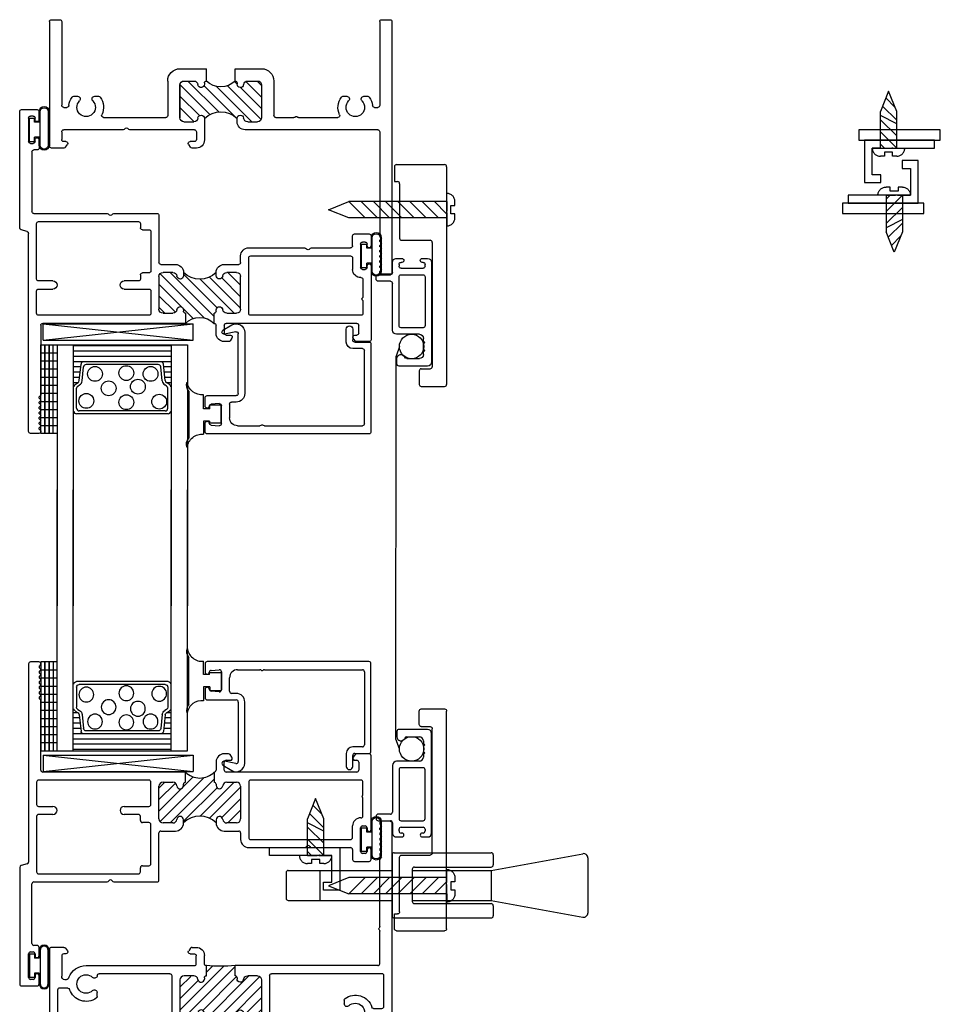
# Model space of a CAD drawing. Extents: x -29.6 to 34.3, y -4.2 to 20.4.
# Drawn here: x 10.6 to 17.6, y 9.7 to 17.2 of the extents above; entities that cross this region are included whole.
import ezdxf

# ---------------------------------------------------------------- set-up
doc = ezdxf.new("R2010")
doc.units = 0
doc.header["$MEASUREMENT"] = 0
doc.linetypes.add('800LATCH$0$DASHED', pattern=[0.75, 0.5, -0.25])
doc.linetypes.add('SCREEN_CATCH$0$DASHED', pattern=[0.75, 0.5, -0.25])
doc.layers.get('0').update_dxf_attribs({"linetype": 'CONTINUOUS'})
for name, color, linetype in [('SEALANT$0$SEALANT', 6, 'CONTINUOUS'), ('THERMAL_BREAK', 5, 'CONTINUOUS'), ('THM-2070', 3, 'CONTINUOUS'), ('THM-2072', 3, 'CONTINUOUS'), ('THM2054$0$OBJECT', 3, 'CONTINUOUS'), ('THM2070D$0$THERMAL_BREAK', 5, 'CONTINUOUS'), ('THM2071$0$OBJECT', 3, 'CONTINUOUS'), ('THM2071$0$THERMAL_BREAK', 5, 'CONTINUOUS'), ('THM2113$0$OBJECT', 3, 'CONTINUOUS')]:
    doc.layers.add(name, color=color, linetype=linetype)

# ---------------------------------------------------------------- blocks, each defined once
blk = doc.blocks.new('*X13')
at = {"color": 0}
for p, q in [((13.4879, 5.8865), (13.5647, 5.9633)), ((13.5052, 5.9922), (13.5094, 5.9964)), ((13.3022, 5.8776), (13.3471, 5.9225)), ((13.3022, 5.7892), (13.4286, 5.9156)), ((13.3103, 5.6206), (13.6483, 5.9585)), ((13.3887, 5.6105), (13.7252, 5.947)), ((13.6172, 5.6623), (13.8775, 5.9225)), ((13.3022, 5.7008), (13.4755, 5.8741)), ((13.4902, 5.6236), (13.747, 5.8805)), ((13.6893, 5.646), (13.9282, 5.8849)), ((13.784, 5.6523), (13.9282, 5.7965)), ((13.8306, 5.6105), (13.9282, 5.7081))]:
    blk.add_line(p, q, dxfattribs=at)
blk = doc.blocks.new('THM2071')
at = {"layer": 'THM2071$0$OBJECT'}
for p, q in [((12.3027, 6.8295), (12.3027, 5.311)), ((12.3817, 6.8445), (12.3177, 6.8445)), ((12.3848, 6.8114), (12.3917, 6.8183)), ((12.3947, 6.7916), (12.3848, 6.8015)), ((12.3848, 6.7718), (12.3947, 6.7817)), ((12.3947, 6.752), (12.3848, 6.7619)), ((12.3848, 6.7322), (12.3947, 6.7421)), ((12.3947, 6.7124), (12.3848, 6.7223)), ((12.3848, 6.6926), (12.3947, 6.7025)), ((12.3947, 6.6728), (12.3848, 6.6827)), ((12.3848, 6.653), (12.3947, 6.6629)), ((12.3947, 6.6332), (12.3848, 6.6431)), ((12.3848, 6.6134), (12.3947, 6.6233)), ((12.3947, 6.5936), (12.3848, 6.6035)), ((12.3848, 6.5738), (12.3947, 6.5837)), ((12.3947, 6.554), (12.3848, 6.5639)), ((12.3967, 6.0155), (12.3967, 6.549)), ((13.835, 6.1405), (13.8022, 6.1405)), ((13.8614, 6.1142), (13.8472, 6.1342)), ((14.8047, 6.1342), (14.7905, 6.1142)), ((14.9127, 6.1405), (14.8169, 6.1405)), ((14.9277, 5.5607), (14.9277, 6.1255)), ((13.7402, 6.0785), (13.7402, 6.0155)), ((13.8022, 6.0155), (13.8022, 6.0755)), ((13.8172, 6.0905), (13.8492, 6.0905)), ((14.8027, 6.0905), (14.8187, 6.0905)), ((14.8337, 6.0755), (14.8337, 6.0155)), ((13.5052, 6.0005), (12.4117, 6.0005)), ((13.5052, 5.9225), (13.5052, 6.0005)), ((13.7252, 6.0005), (13.7252, 5.9225)), ((14.8187, 6.0005), (13.8172, 6.0005)), ((12.3647, 5.9235), (12.3647, 5.7525)), ((13.2252, 5.9385), (12.3797, 5.9385)), ((13.2402, 5.7525), (13.2402, 5.9235)), ((13.3022, 5.6415), (13.3022, 5.8915)), ((13.3332, 5.9225), (13.4091, 5.9225)), ((13.4902, 5.8977), (13.4902, 5.9075)), ((13.7402, 5.9075), (13.7402, 5.8977)), ((13.8213, 5.9225), (13.8972, 5.9225)), ((13.9282, 5.8915), (13.9282, 5.6415)), ((13.9902, 5.9235), (13.9902, 5.4985)), ((14.8507, 5.9385), (14.0052, 5.9385)), ((14.8657, 5.8309), (14.8657, 5.9235)), ((12.3797, 5.7375), (12.4897, 5.7375)), ((13.0352, 5.7375), (13.2252, 5.7375)), ((14.8657, 5.6645), (14.8657, 5.7961)), ((12.3647, 5.6605), (12.3647, 5.2355)), ((12.4897, 5.6755), (12.3797, 5.6755)), ((13.1452, 5.6755), (13.0352, 5.6755)), ((13.1602, 5.6285), (13.1602, 5.6605)), ((13.2252, 5.6135), (13.1752, 5.6135)), ((13.2402, 5.2975), (13.2402, 5.5985)), ((13.4091, 5.6105), (13.3332, 5.6105)), ((13.4902, 5.6105), (13.4902, 5.6353)), ((13.7402, 5.6353), (13.7402, 5.6105)), ((13.8972, 5.6105), (13.8213, 5.6105)), ((14.7857, 5.4985), (14.7857, 5.5875)), ((14.8627, 5.5875), (14.8827, 5.5875)), ((13.3022, 5.1735), (13.3022, 5.5335)), ((13.3172, 5.5485), (13.4282, 5.5485)), ((13.8022, 5.5485), (13.9132, 5.5485)), ((13.9282, 5.5335), (13.9282, 5.4835)), ((14.8477, 5.3925), (14.8477, 5.5725)), ((14.8977, 5.5725), (14.8977, 5.5595)), ((14.0052, 5.4835), (14.7707, 5.4835)), ((13.9902, 5.4215), (14.4187, 5.4215)), ((14.4707, 5.4215), (14.7707, 5.4215)), ((14.7857, 5.4065), (14.7857, 5.3305)), ((14.8827, 5.3775), (14.8627, 5.3775)), ((14.8977, 5.4055), (14.8977, 5.3925)), ((14.9277, 5.3305), (14.9277, 5.4044)), ((12.2916, 5.2965), (12.2458, 5.2843)), ((14.8007, 5.3155), (14.9127, 5.3155)), ((12.2347, 5.2698), (12.2347, 4.3765)), ((12.3797, 5.2205), (13.1452, 5.2205)), ((13.1602, 5.2355), (13.1602, 5.2675)), ((13.1752, 5.2825), (13.2252, 5.2825)), ((12.3287, 4.6865), (12.3287, 5.1435)), ((12.3437, 5.1585), (12.9047, 5.1585)), ((12.9567, 5.1585), (13.2872, 5.1585)), ((12.3027, 4.4265), (12.3027, 4.6065)), ((12.3177, 4.6215), (12.3377, 4.6215)), ((12.3677, 4.6715), (12.3437, 4.6715)), ((12.3527, 4.6065), (12.3527, 4.5935)), ((12.3827, 4.5935), (12.3827, 4.6565)), ((12.3377, 4.4115), (12.3177, 4.4115)), ((12.3527, 4.4395), (12.3527, 4.4265)), ((12.3827, 4.3765), (12.3827, 4.4395)), ((12.2497, 4.3615), (12.3677, 4.3615))]:
    blk.add_line(p, q, dxfattribs=at)
for centre, radius, start, end in [((12.3177, 6.8295), 0.015, 90, 180), ((12.3817, 6.8295), 0.015, 311.78323, 90), ((12.3897, 6.8064), 0.007, 135, 225), ((12.3897, 6.7668), 0.007, 135, 225), ((12.3897, 6.7272), 0.007, 135, 225), ((12.3897, 6.7866), 0.007, 315, 45), ((12.3897, 6.747), 0.007, 315, 45), ((12.3897, 6.6876), 0.007, 135, 225), ((12.3897, 6.648), 0.007, 135, 225), ((12.3897, 6.7074), 0.007, 315, 45), ((12.3897, 6.6678), 0.007, 315, 45), ((12.3897, 6.6084), 0.007, 135, 225), ((12.3897, 6.5688), 0.007, 135, 225), ((12.3897, 6.6282), 0.007, 315, 45), ((12.3897, 6.5886), 0.007, 315, 45), ((12.3897, 6.549), 0.007, 360, 45), ((13.8022, 6.0785), 0.062, 90, 180), ((13.835, 6.1255), 0.015, 35.42844, 90), ((13.8492, 6.1055), 0.015, 270, 35.42844), ((14.8027, 6.1055), 0.015, 144.57156, 270), ((14.8169, 6.1255), 0.015, 90, 144.57156), ((14.9127, 6.1255), 0.015, 0, 90), ((13.8172, 6.0755), 0.015, 90, 180), ((14.8187, 6.0755), 0.015, 0, 90), ((12.4117, 6.0155), 0.015, 180, 270), ((13.7252, 6.0155), 0.015, 270, 0), ((13.8172, 6.0155), 0.015, 180, 270), ((14.8187, 6.0155), 0.015, 270.00107, 0), ((12.3797, 5.9235), 0.015, 90, 180), ((13.2252, 5.9235), 0.015, 0, 90), ((13.3332, 5.8915), 0.031, 90, 180), ((13.4091, 5.8915), 0.031, 6.36043, 90), ((13.465, 5.897), 0.0252, 184.76474, 1.59569), ((13.5052, 5.9075), 0.015, 90, 180), ((13.7252, 5.9075), 0.015, 0, 90), ((13.7654, 5.8977), 0.0252, 179.9997, 353.63957), ((13.8213, 5.8915), 0.031, 90, 173.63957), ((13.8972, 5.8915), 0.031, 0, 90), ((14.0052, 5.9235), 0.015, 90, 180), ((14.8507, 5.9235), 0.015, 0, 90), ((14.8657, 5.8135), 0.008, 130.70571, 229.29429), ((14.8507, 5.8309), 0.015, 310.70571, 360), ((12.3797, 5.7525), 0.015, 180, 270), ((12.4897, 5.7065), 0.031, 270, 90), ((13.0352, 5.7065), 0.031, 90, 270), ((13.2252, 5.7525), 0.015, 270, 0), ((14.8507, 5.7961), 0.015, 0, 49.29429), ((12.3797, 5.6605), 0.015, 90, 180), ((13.1452, 5.6605), 0.015, 0, 90), ((13.465, 5.636), 0.0252, 358.40431, 175.23526), ((13.7654, 5.6353), 0.0252, 6.36043, 180), ((14.8507, 5.6645), 0.015, 267.76713, 360), ((13.1752, 5.6285), 0.015, 180, 270), ((13.2252, 5.5985), 0.015, 0, 90), ((13.3332, 5.6415), 0.031, 180, 270), ((13.4091, 5.6415), 0.031, 270, 353.63957), ((13.4282, 5.6105), 0.062, 270, 0), ((13.8022, 5.6105), 0.062, 180, 270), ((13.8213, 5.6415), 0.031, 186.36043, 270), ((13.8972, 5.6415), 0.031, 270, 0), ((14.8477, 5.5875), 0.062, 87.76713, 180.00001), ((14.8627, 5.5725), 0.015, 90, 180), ((14.8827, 5.5725), 0.015, 0, 90), ((13.3172, 5.5335), 0.015, 90, 180), ((13.9132, 5.5335), 0.015, 0, 90), ((14.9127, 5.5595), 0.015, 180, 4.36058), ((13.9902, 5.4835), 0.062, 180, 270), ((14.0052, 5.4985), 0.015, 180, 270), ((14.4447, 5.4215), 0.015, 30, 150), ((14.7707, 5.4985), 0.015, 270, 0), ((14.4187, 5.4365), 0.015, 270, 330), ((14.4707, 5.4365), 0.015, 210, 270), ((14.7707, 5.4065), 0.015, 360, 90), ((14.8627, 5.3925), 0.015, 180, 270), ((14.8827, 5.3925), 0.015, 270, 0), ((14.9127, 5.4055), 0.015, 355.63942, 180), ((12.2497, 5.2698), 0.015, 105, 180), ((12.2877, 5.311), 0.015, 285, 0), ((13.2252, 5.2975), 0.015, 270, 0), ((14.8007, 5.3305), 0.015, 180, 270), ((14.9127, 5.3305), 0.015, 270, 0), ((12.3797, 5.2355), 0.015, 180, 270), ((13.1452, 5.2355), 0.015, 270, 0), ((13.1752, 5.2675), 0.015, 90.00002, 180.00002), ((12.3437, 5.1435), 0.015, 90, 180), ((12.9047, 5.1735), 0.015, 270, 330), ((12.9307, 5.1585), 0.015, 30, 150), ((12.9567, 5.1735), 0.015, 210, 270), ((13.2872, 5.1735), 0.015, 270, 0), ((12.3437, 4.6865), 0.015, 180, 270), ((12.3177, 4.6065), 0.015, 90, 180), ((12.3377, 4.6065), 0.015, 0, 90), ((12.3677, 4.6565), 0.015, 0, 90), ((12.3677, 4.5935), 0.015, 180, 0), ((12.3677, 4.4395), 0.015, 0, 180), ((12.3177, 4.4265), 0.015, 180, 270), ((12.3377, 4.4265), 0.015, 270, 0), ((12.2497, 4.3765), 0.015, 180, 270), ((12.3677, 4.3765), 0.015, 270, 360)]:
    blk.add_arc(centre, radius, start, end, dxfattribs=at)
at = {"layer": 'THM2071$0$THERMAL_BREAK'}
for centre, radius, start, end in [((13.6152, 6.1105), 0.1556, 225, 315), ((13.6152, 5.4855), 0.1768, 45, 135)]:
    blk.add_arc(centre, radius, start, end, dxfattribs=at)
blk.add_blockref('*X13', (0, 0), dxfattribs=at)
blk = doc.blocks.new('THM2054')
at = {"layer": 'THM2054$0$OBJECT'}
for p, q in [((13.1998, 6.2269), (13.1998, 6.1619)), ((14.4548, 6.2429), (13.2158, 6.2429)), ((14.4708, 5.5549), (14.4708, 6.2269)), ((13.2463, 6.1755), (13.3074, 6.1809)), ((13.3248, 6.1649), (13.3248, 6.0269)), ((13.3868, 6.0149), (13.3868, 6.1189)), ((13.4488, 6.1809), (13.6189, 6.1809)), ((13.6547, 6.1809), (14.4048, 6.1809)), ((14.4208, 6.1649), (14.4208, 5.6049)), ((13.1998, 6.0299), (13.1998, 5.9649)), ((13.3074, 6.011), (13.2463, 6.0163)), ((13.4378, 5.9989), (13.4028, 5.9989)), ((13.2158, 5.9489), (13.4378, 5.9489)), ((13.4538, 5.9329), (13.4538, 5.4769)), ((13.5038, 5.4649), (13.5038, 5.9329)), ((14.4048, 5.5889), (14.3308, 5.5889)), ((14.2808, 5.5389), (14.2808, 5.4399)), ((14.3308, 5.4399), (14.3308, 5.5229)), ((14.3468, 5.5389), (14.4548, 5.5389)), ((13.3365, 5.4493), (13.4035, 5.4085)), ((13.4347, 5.4613), (13.348, 5.4786))]:
    blk.add_line(p, q, dxfattribs=at)
for centre, radius, start, end in [((13.2158, 6.2269), 0.016, 90, 180), ((14.4548, 6.2269), 0.016, 0, 90), ((13.2158, 6.1619), 0.016, 180, 355.79873), ((13.2477, 6.1596), 0.016, 95, 175.79873), ((13.3088, 6.1649), 0.016, 0, 95), ((13.4488, 6.1189), 0.062, 90, 180), ((13.6189, 6.1649), 0.016, 41.81031, 90), ((13.6368, 6.1809), 0.008, 221.81031, 318.18968), ((13.6547, 6.1649), 0.016, 90, 138.18969), ((14.4048, 6.1649), 0.016, 0, 90), ((13.2158, 6.0299), 0.016, 4.20127, 180), ((13.2158, 5.9649), 0.016, 180, 270), ((13.2477, 6.0323), 0.016, 184.20127, 265), ((13.3088, 6.0269), 0.016, 265, 0), ((13.4028, 6.0149), 0.016, 180, 270), ((13.4378, 5.9329), 0.066, 0, 90), ((13.4378, 5.9329), 0.016, 0, 90), ((14.3308, 5.5389), 0.05, 90, 180), ((14.4048, 5.6049), 0.016, 270, 0), ((14.3468, 5.5229), 0.016, 90, 180), ((14.4548, 5.5549), 0.016, 270, 0), ((13.3448, 5.4629), 0.016, 78.66864, 238.71767), ((13.4378, 5.4649), 0.066, 238.71767, 360), ((13.4378, 5.4769), 0.016, 258.66874, 0.0001), ((14.3058, 5.4399), 0.025, 180, 0)]:
    blk.add_arc(centre, radius, start, end, dxfattribs=at)
blk = doc.blocks.new('1_8_SET_BLOCK_SHORT')
for p, q in [((0.6505, 4.8741), (0.6505, 4.7491)), ((0.6505, 4.8741), (1.8001, 4.8741)), ((0.6505, 4.8741), (1.8001, 4.7491)), ((0.6505, 4.7491), (1.8001, 4.8741)), ((1.8001, 4.8741), (1.8001, 4.7491)), ((0.6505, 4.7491), (1.8001, 4.7491))]:
    blk.add_line(p, q)
blk = doc.blocks.new('BULB3')
at = {"color": 2, "linetype": 'Continuous'}
for points in [[(7.0034, 2.3297), (7.0034, 2.6889)], [(7.1154, 2.5588), (7.1154, 2.6593)], [(7.1617, 2.5588), (7.1617, 2.5728), (7.2497, 2.5728), (7.2497, 2.4345)], [(7.1617, 2.5588), (7.1154, 2.5588)], [(7.1634, 2.4639), (7.1151, 2.4639)], [(7.1151, 2.4639), (7.1151, 2.3564)], [(7.1634, 2.4639), (7.1634, 2.4345), (7.2497, 2.4345)]]:
    blk.add_lwpolyline(points, dxfattribs=at)
for centre, radius, start, end in [((7.0484, 2.7345), 0.0637, 155.0007, 225.3866), ((7.1041, 2.7728), 0.114, 185.7153, 275.7153), ((7.1003, 2.2466), 0.1107, 82.3279, 172.3279), ((7.0456, 2.2864), 0.0604, 134.2565, 204.445)]:
    blk.add_arc(centre, radius, start, end, dxfattribs=at)
blk = doc.blocks.new('BULB5', base_point=(5.0559, 4.0632))
at = {"color": 2}
for p, q in [((4.9974, 4.1042), (5.0374, 4.1042)), ((4.9974, 4.1042), (4.9974, 3.9255)), ((5.0374, 4.1042), (5.0374, 4.0718)), ((5.0731, 4.0718), (5.0374, 4.0718)), ((4.9974, 3.9255), (5.0374, 3.9255)), ((5.0374, 3.9565), (5.0374, 3.9255)), ((5.0731, 3.9565), (5.0374, 3.9565))]:
    blk.add_line(p, q, dxfattribs=at)
at = {"color": 2, "linetype": 'Continuous'}
for points in [[(5.0731, 4.1336), (5.0731, 4.0718)], [(5.0789, 4.1311), (5.0789, 3.8767)], [(5.1419, 3.8767), (5.1419, 4.1311)], [(5.1479, 3.8737), (5.1479, 4.1336)], [(5.0731, 3.9565), (5.0731, 3.8737)]]:
    blk.add_lwpolyline(points, dxfattribs=at)
at = {"color": 2}
for centre, radius, start, end in [((5.1105, 4.1336), 0.0374, 0, 180), ((5.1104, 4.1311), 0.0315, 0, 180), ((5.1105, 3.8737), 0.0374, 180, 0), ((5.1104, 3.8767), 0.0315, 180, 0)]:
    blk.add_arc(centre, radius, start, end, dxfattribs=at)
blk = doc.blocks.new('THM2113')
at = {"layer": 'THM2113$0$OBJECT'}
for p, q in [((2.188, 4.6067), (1.426, 4.6067)), ((1.394, 4.5747), (1.394, 4.3567)), ((1.483, 4.5447), (1.503, 4.5447)), ((1.503, 4.5447), (1.513, 4.5547)), ((1.513, 4.5547), (1.523, 4.5447)), ((1.523, 4.5447), (1.565, 4.5447)), ((1.565, 4.5447), (1.575, 4.5547)), ((1.575, 4.5547), (1.585, 4.5447)), ((1.585, 4.5447), (1.606, 4.5447)), ((1.688, 4.5407), (1.688, 4.3727)), ((2.078, 4.5567), (1.704, 4.5567)), ((2.094, 4.3727), (2.094, 4.5407)), ((2.144, 4.3727), (2.144, 4.5407)), ((2.16, 4.5567), (2.173, 4.5567)), ((2.189, 4.5407), (2.189, 4.5342)), ((2.219, 4.5342), (2.219, 4.5757)), ((1.451, 4.4159), (1.451, 4.5127)), ((1.638, 4.5127), (1.638, 4.3387)), ((2.189, 4.3792), (2.189, 4.3727)), ((2.219, 4.3377), (2.219, 4.3792)), ((1.41, 4.3407), (1.451, 4.3407)), ((1.67, 4.3067), (2.028, 4.3067)), ((1.704, 4.3567), (2.078, 4.3567)), ((2.11, 4.3067), (2.188, 4.3067)), ((2.173, 4.3567), (2.16, 4.3567)), ((2.044, 4.2907), (2.044, 4.1977)), ((2.094, 4.1977), (2.094, 4.2907)), ((2.06, 4.1817), (2.078, 4.1817))]:
    blk.add_line(p, q, dxfattribs=at)
for centre, radius, start, end in [((1.426, 4.5747), 0.032, 90, 180), ((2.188, 4.5757), 0.031, 0, 90), ((1.483, 4.5127), 0.032, 90, 180), ((1.606, 4.5127), 0.032, 0, 90), ((1.704, 4.5407), 0.016, 90, 180), ((2.078, 4.5407), 0.016, 0, 90), ((2.16, 4.5407), 0.016, 90, 180), ((2.173, 4.5407), 0.016, 0, 90), ((2.204, 4.5342), 0.015, 180, 0), ((1.467, 4.4159), 0.016, 180, 250.0972), ((1.451, 4.3717), 0.031, 270, 70.0972), ((2.204, 4.3792), 0.015, 0, 180), ((1.41, 4.3567), 0.016, 180, 270), ((1.67, 4.3387), 0.032, 180, 270), ((1.704, 4.3727), 0.016, 180, 270), ((2.028, 4.2907), 0.016, 0, 90), ((2.078, 4.3727), 0.016, 270, 0), ((2.11, 4.2907), 0.016, 90, 180), ((2.16, 4.3727), 0.016, 180, 270), ((2.173, 4.3727), 0.016, 270, 0), ((2.188, 4.3377), 0.031, 270, 0), ((2.06, 4.1977), 0.016, 180, 270), ((2.078, 4.1977), 0.016, 270, 0)]:
    blk.add_arc(centre, radius, start, end, dxfattribs=at)
blk = doc.blocks.new('SCREEN_CATCH$0$SCREW')
at = {"color": 2, "linetype": 'SCREEN_CATCH$0$DASHED'}
for points in [[(6.6509, 11.7764), (6.7133, 11.9324), (6.7757, 11.7764)], [(6.7757, 11.7764), (6.6509, 11.6516)], [(6.6509, 11.558), (6.7757, 11.6828)], [(6.7757, 11.5892), (6.6509, 11.4644)], [(6.6509, 11.3708), (6.7757, 11.4956)], [(6.7757, 11.402), (6.6509, 11.2772)], [(6.6509, 11.1836), (6.7757, 11.3084)], [(6.7757, 11.2148), (6.6509, 11.09)], [(6.6821, 11.0276), (6.7757, 11.1212)], [(6.6511, 11.0264), (6.5887, 11.0264)], [(6.7759, 11.0264), (6.7026, 11.0264)], [(6.7759, 11.0264), (6.8383, 11.0264)], [(6.6511, 10.964), (6.6823, 10.964)], [(6.6823, 10.964), (6.6823, 10.9952), (6.7447, 10.9952), (6.7447, 10.964), (6.7759, 10.964)]]:
    blk.add_lwpolyline(points, dxfattribs=at)
at = {"color": 2, "linetype": 'Continuous'}
for points in [[(6.6883, 11.0264), (6.6509, 11.0264), (6.6509, 11.7764)], [(6.7759, 11.0264), (6.7759, 11.7764)]]:
    blk.add_lwpolyline(points, dxfattribs=at)
at = {"color": 2, "linetype": 'SCREEN_CATCH$0$DASHED'}
for centre, start, end in [((6.6511, 11.0264), 180, 270), ((6.7759, 11.0264), 270, 0)]:
    blk.add_arc(centre, 0.0624, start, end, dxfattribs=at)
blk = doc.blocks.new('SCREEN_CATCH')
for p, q in [((4.8563, 10.2462), (4.8563, 10.1322)), ((4.8723, 10.2622), (5.2403, 10.2622)), ((5.2563, 10.2462), (5.2563, 8.5782)), ((4.8563, 10.1322), (4.8803, 10.1322)), ((4.8963, 10.1162), (4.8963, 9.6982)), ((4.9123, 9.6822), (5.1303, 9.6822)), ((5.1463, 9.6662), (5.1463, 8.7132)), ((5.0463, 8.6812), (5.0463, 8.5782)), ((5.0623, 8.6972), (5.1303, 8.6972)), ((5.0623, 8.5622), (5.2403, 8.5622))]:
    blk.add_line(p, q)
for centre, start, end in [((4.8723, 10.2462), 90, 180), ((5.2403, 10.2462), 0, 90), ((4.8803, 10.1162), 0, 90), ((4.9123, 9.6982), 180, 270), ((5.1303, 9.6662), 0, 90), ((5.0623, 8.6812), 90, 180), ((5.1303, 8.7132), 270, 0), ((5.0623, 8.5782), 180, 270), ((5.2403, 8.5782), 270, 0)]:
    blk.add_arc(centre, 0.016, start, end)
at = {"rotation": 90}
blk.add_blockref('SCREEN_CATCH$0$SCREW', (16.284, 3.2037), dxfattribs=at)
blk = doc.blocks.new('*X12')
at = {"color": 0}
for p, q in [((12.6817, 5.5222), (12.7895, 5.63)), ((12.6862, 5.6151), (12.6966, 5.6255)), ((12.8673, 5.3543), (13.1057, 5.5927)), ((12.9614, 5.36), (13.2314, 5.63)), ((13.045, 5.3552), (13.3038, 5.614)), ((12.6817, 5.4338), (12.8311, 5.5832)), ((12.6819, 5.3456), (12.9108, 5.5746)), ((12.7426, 5.318), (12.9788, 5.5542)), ((13.1468, 5.3686), (13.3077, 5.5295)), ((13.1875, 5.321), (13.3077, 5.4411)), ((13.1003, 5.3222), (13.1197, 5.3415)), ((13.273, 5.318), (13.3077, 5.3527))]:
    blk.add_line(p, q, dxfattribs=at)
blk = doc.blocks.new('thm2070')
at = {"layer": 'THM-2070'}
for p, q in [((-0.0919, 0.9225), (-0.0821, 0.9324)), ((-0.0821, 0.9027), (-0.0919, 0.9126)), ((-0.0821, 0.9423), (-0.0896, 0.9499)), ((-0.015, 0.9755), (-0.079, 0.9755)), ((0, -0.9605), (0, 0.9605)), ((-0.0919, 0.8829), (-0.0821, 0.8928)), ((-0.0821, 0.8631), (-0.0919, 0.873)), ((-0.0919, 0.8433), (-0.0821, 0.8532)), ((-0.0821, 0.8235), (-0.0919, 0.8334)), ((-0.0919, 0.8037), (-0.0821, 0.8136)), ((-0.0821, 0.7839), (-0.0919, 0.7938)), ((-0.0919, 0.7641), (-0.0821, 0.774)), ((-0.094, -0.1165), (-0.094, 0.68)), ((-0.0821, 0.7443), (-0.0919, 0.7542)), ((-0.0919, 0.7245), (-0.0821, 0.7344)), ((-0.0821, 0.7047), (-0.0919, 0.7146)), ((-0.0919, 0.685), (-0.0821, 0.6948)), ((-2.5142, 0.0085), (-2.61, 0.0085)), ((-2.502, 0.0022), (-2.4878, -0.0178)), ((-1.544, 0.0022), (-1.5582, -0.0178)), ((-1.499, 0.0085), (-1.5318, 0.0085)), ((-2.625, -0.9605), (-2.625, -0.0065)), ((-2.531, -0.1165), (-2.531, -0.0565)), ((-2.5, -0.0415), (-2.516, -0.0415)), ((-1.514, -0.0415), (-1.546, -0.0415)), ((-1.499, -0.1165), (-1.499, -0.0565)), ((-1.437, -0.2183), (-1.437, -0.0535)), ((-2.061, -0.1315), (-2.516, -0.1315)), ((-1.514, -0.1315), (-2.009, -0.1315)), ((-0.109, -0.1315), (-1.125, -0.1315)), ((-2.2101, -0.2255), (-1.734, -0.2255)), ((-1.625, -0.4745), (-1.625, -0.2245)), ((-1.625, -0.2245), (-1.625, -0.4745)), ((-1.594, -0.1935), (-1.5181, -0.1935)), ((-1.187, -0.1935), (-1.187, -0.2183)), ((-1.1059, -0.1935), (-1.03, -0.1935)), ((-0.999, -0.4745), (-0.999, -0.2245)), ((-0.89, -0.2255), (-0.7509, -0.2255)), ((-0.7161, -0.2255), (-0.4149, -0.2255)), ((-1.719, -0.5055), (-1.719, -0.2405)), ((-0.905, -0.5055), (-0.905, -0.2405)), ((-2.531, -0.9605), (-2.531, -0.3195)), ((-2.515, -0.3035), (-2.4921, -0.3035)), ((-0.1338, -0.3035), (-0.109, -0.3035)), ((-0.094, -0.9605), (-0.094, -0.3185)), ((-2.4385, -0.3885), (-2.4099, -0.3885)), ((-2.2781, -0.3885), (-2.249, -0.3885)), ((-0.376, -0.3885), (-0.3469, -0.3885)), ((-0.2151, -0.3885), (-0.186, -0.3885)), ((-1.594, -0.5055), (-1.5181, -0.5055)), ((-1.437, -0.4905), (-1.437, -0.4807)), ((-1.422, -0.5055), (-1.422, -0.5995)), ((-1.202, -0.5055), (-1.202, -0.5995)), ((-1.187, -0.4905), (-1.187, -0.4807)), ((-1.1059, -0.5055), (-1.03, -0.5055)), ((-1.625, -0.5995), (-1.422, -0.5995)), ((-1.202, -0.5995), (-0.999, -0.5995)), ((-2.61, -0.9755), (-2.546, -0.9755)), ((-0.079, -0.9755), (-0.015, -0.9755))]:
    blk.add_line(p, q, dxfattribs=at)
for centre, radius, start, end in [((-0.079, 0.9605), 0.015, 90, 225), ((-0.087, 0.9176), 0.007, 135, 225), ((-0.087, 0.9374), 0.007, 315, 45), ((-0.015, 0.9605), 0.015, 360, 90), ((-0.087, 0.878), 0.007, 135, 225), ((-0.087, 0.8384), 0.007, 135, 225), ((-0.087, 0.8978), 0.007, 315, 45), ((-0.087, 0.8582), 0.007, 315, 45), ((-0.087, 0.7988), 0.007, 135, 225), ((-0.087, 0.7592), 0.007, 135, 225), ((-0.087, 0.8186), 0.007, 315, 45), ((-0.087, 0.779), 0.007, 315, 45), ((-0.087, 0.7196), 0.007, 135, 225), ((-0.087, 0.68), 0.007, 135, 180), ((-0.087, 0.7394), 0.007, 315, 45), ((-0.087, 0.6998), 0.007, 315, 45), ((-2.61, -0.0065), 0.015, 90, 180), ((-2.5142, -0.0065), 0.015, 35.42844, 90), ((-1.5318, -0.0065), 0.015, 90, 144.57156), ((-1.499, -0.0535), 0.062, 0, 90), ((-2.516, -0.0565), 0.015, 90, 180), ((-2.5, -0.0265), 0.015, 270, 35.42844), ((-1.546, -0.0265), 0.015, 144.57156, 270), ((-1.514, -0.0565), 0.015, 0, 90), ((-2.516, -0.1165), 0.015, 180, 270), ((-2.061, -0.1465), 0.015, 30, 90), ((-2.035, -0.1315), 0.015, 210, 330), ((-2.009, -0.1465), 0.015, 90, 150), ((-1.514, -0.1165), 0.015, 270, 0), ((-1.125, -0.1935), 0.062, 90, 180), ((-0.109, -0.1165), 0.015, 270, 0), ((-2.2101, -0.2405), 0.015, 90, 205.19344), ((-1.734, -0.2405), 0.015, 360, 90), ((-1.594, -0.2245), 0.031, 90, 180), ((-1.5181, -0.2245), 0.031, 6.36043, 90), ((-1.4622, -0.2183), 0.0252, 186.36043, 360), ((-1.1618, -0.2183), 0.0252, 180.00001, 353.63957), ((-1.1059, -0.2245), 0.031, 90, 173.63957), ((-1.03, -0.2245), 0.031, 360, 90), ((-0.89, -0.2405), 0.015, 90, 180), ((-0.7509, -0.2405), 0.015, 40.70571, 90), ((-0.7161, -0.2405), 0.015, 90, 139.29429), ((-0.4149, -0.2405), 0.015, 334.80656, 90), ((-2.344, -0.3035), 0.071, 315.82267, 224.17733), ((-2.344, -0.3035), 0.133, 323.61413, 25.19344), ((-0.7335, -0.2255), 0.008, 220.70571, 319.29429), ((-0.281, -0.3035), 0.133, 154.80656, 216.38587), ((-0.281, -0.3035), 0.071, 315.82267, 224.17733), ((-2.515, -0.3195), 0.016, 90, 180), ((-2.4921, -0.3195), 0.016, 6.16445, 90), ((-2.344, -0.3035), 0.133, 186.16445, 216.13881), ((-2.4099, -0.3676), 0.0209, 270, 44.17733), ((-2.2781, -0.3676), 0.0209, 135.82267, 270), ((-0.3469, -0.3676), 0.0209, 270, 44.17733), ((-0.2151, -0.3676), 0.0209, 135.82267, 270), ((-0.281, -0.3035), 0.133, 323.61413, 354.18301), ((-0.1338, -0.3185), 0.015, 90, 174.18301), ((-0.109, -0.3185), 0.015, 0, 90), ((-2.4385, -0.3725), 0.016, 216.13881, 270), ((-2.249, -0.3735), 0.015, 270, 323.61413), ((-0.376, -0.3735), 0.015, 216.38587, 270), ((-0.186, -0.3735), 0.015, 270, 323.61413), ((-1.625, -0.5055), 0.094, 180, 270), ((-1.594, -0.4745), 0.031, 180, 270), ((-1.5181, -0.4745), 0.031, 270, 353.63957), ((-1.4622, -0.4807), 0.0252, 360, 173.63957), ((-1.422, -0.4905), 0.015, 180, 270), ((-1.202, -0.4905), 0.015, 270, 0), ((-1.1618, -0.4807), 0.0252, 6.36043, 180), ((-1.1059, -0.4745), 0.031, 186.36043, 270), ((-1.03, -0.4745), 0.031, 270, 0), ((-0.999, -0.5055), 0.094, 270, 0), ((-2.61, -0.9605), 0.015, 180, 270), ((-2.546, -0.9605), 0.015, 270, 0), ((-0.079, -0.9605), 0.015, 180, 270), ((-0.015, -0.9605), 0.015, 270, 0)]:
    blk.add_arc(centre, radius, start, end, dxfattribs=at)
at = {"layer": 'THM2070D$0$THERMAL_BREAK'}
for centre, radius, start, end in [((-1.312, -0.0933), 0.1768, 225, 315), ((-1.312, -0.6155), 0.1556, 45, 135)]:
    blk.add_arc(centre, radius, start, end, dxfattribs=at)
blk.add_blockref('*X12', (-14.3067, -5.8235), dxfattribs=at)
blk = doc.blocks.new('.125tape')
at = {"layer": 'SEALANT$0$SEALANT'}
for p, q in [((-0.125, 0.372), (-0.0923, 0.372)), ((-0.125, -0.3084), (-0.125, 0.372)), ((-0.125, 0.31), (-0.0923, 0.31)), ((-0.0923, 0.372), (-0.0596, 0.372)), ((-0.0923, -0.3084), (-0.0923, 0.372)), ((-0.0923, 0.372), (-0.0923, -0.3084)), ((-0.0923, 0.31), (-0.0596, 0.31)), ((-0.0596, 0.372), (-0.0268, 0.372)), ((-0.0596, -0.3084), (-0.0596, 0.372)), ((-0.0596, 0.372), (-0.0596, -0.3084)), ((-0.0596, 0.31), (-0.0268, 0.31)), ((-0.0327, 0.372), (0, 0.372)), ((-0.0327, 0.31), (0, 0.31)), ((-0.0295, -0.3084), (-0.0295, 0.372)), ((0, 0.372), (0, -0.3084)), ((-0.125, 0.248), (-0.0923, 0.248)), ((-0.0923, 0.248), (-0.0596, 0.248)), ((-0.0596, 0.248), (-0.0268, 0.248)), ((-0.0327, 0.248), (0, 0.248)), ((-0.125, 0.186), (-0.0923, 0.186)), ((-0.0923, 0.186), (-0.0596, 0.186)), ((-0.0596, 0.186), (-0.0268, 0.186)), ((-0.0327, 0.186), (0, 0.186)), ((-0.125, 0.124), (-0.0923, 0.124)), ((-0.0923, 0.124), (-0.0596, 0.124)), ((-0.0596, 0.124), (-0.0268, 0.124)), ((-0.0327, 0.124), (0, 0.124)), ((-0.125, 0.062), (-0.0923, 0.062)), ((-0.0923, 0.062), (-0.0596, 0.062)), ((-0.0596, 0.062), (-0.0268, 0.062)), ((-0.0327, 0.062), (0, 0.062)), ((-0.0327, 0), (0, 0)), ((-0.125, 0), (-0.0923, 0)), ((-0.125, -0.062), (-0.0923, -0.062)), ((-0.0923, 0), (-0.0596, 0)), ((-0.0923, -0.062), (-0.0596, -0.062)), ((-0.0596, 0), (-0.0268, 0)), ((-0.0596, -0.062), (-0.0268, -0.062)), ((-0.0327, -0.062), (0, -0.062)), ((-0.125, -0.124), (-0.0923, -0.124)), ((-0.0923, -0.124), (-0.0596, -0.124)), ((-0.0596, -0.124), (-0.0268, -0.124)), ((-0.0327, -0.124), (0, -0.124)), ((-0.125, -0.186), (-0.0923, -0.186)), ((-0.0923, -0.186), (-0.0596, -0.186)), ((-0.0596, -0.186), (-0.0268, -0.186)), ((-0.0327, -0.186), (0, -0.186)), ((-0.125, -0.248), (-0.0923, -0.248)), ((-0.0923, -0.248), (-0.0596, -0.248)), ((-0.0596, -0.248), (-0.0268, -0.248)), ((-0.0327, -0.248), (0, -0.248)), ((-0.0923, -0.3084), (-0.125, -0.3084)), ((-0.0596, -0.3084), (-0.0923, -0.3084)), ((-0.0268, -0.3084), (-0.0596, -0.3084)), ((0, -0.3084), (-0.0327, -0.3084))]:
    blk.add_line(p, q, dxfattribs=at)
blk = doc.blocks.new('glaze')
for p, q in [((-0.5, 0), (-0.5, -2)), ((-0.5, 0), (0.5, 0)), ((-0.375, 0), (-0.375, -2)), ((0.3752, 0), (0.3751, -2)), ((0.5, 0), (0.5, -2)), ((0.3718, -0.0089), (-0.3718, -0.0089)), ((0.3718, -0.0492), (-0.3718, -0.0492)), ((0.3718, -0.0896), (-0.3718, -0.0896)), ((0.3718, -0.1299), (-0.3718, -0.1299)), ((-0.3289, -0.2745), (-0.3158, -0.1484)), ((0.2951, -0.1299), (-0.2953, -0.1299)), ((0.3287, -0.2745), (0.3156, -0.1484)), ((-0.3181, -0.1702), (-0.3719, -0.1702)), ((-0.3223, -0.2105), (-0.3719, -0.2105)), ((-0.3071, -0.2768), (-0.296, -0.1703)), ((0.2753, -0.1518), (-0.2755, -0.1518)), ((0.3069, -0.2768), (0.2958, -0.1703)), ((0.3717, -0.1702), (0.3178, -0.1702)), ((0.3717, -0.2105), (0.322, -0.2105)), ((-0.3265, -0.2508), (-0.3719, -0.2508)), ((-0.3405, -0.2911), (-0.3719, -0.2911)), ((-0.3621, -0.3044), (-0.3387, -0.29)), ((0.3717, -0.2508), (0.3262, -0.2508)), ((0.3619, -0.3044), (0.3384, -0.29)), ((0.3717, -0.2911), (0.3403, -0.2911)), ((-0.35, -0.4871), (-0.35, -0.3342)), ((-0.3402, -0.3166), (-0.3272, -0.3086)), ((0.3399, -0.3166), (0.3269, -0.3086)), ((0.3498, -0.4871), (0.3498, -0.3342)), ((0.3291, -0.5078), (-0.3294, -0.5078)), ((0.3511, -0.5297), (-0.3513, -0.5297))]:
    blk.add_line(p, q)
for centre in [(-0.2089, -0.2237), (0.0313, -0.2174), (0.2168, -0.2237), (-0.1046, -0.3339), (0.12, -0.3214), (-0.2755, -0.4303), (0.0313, -0.4408), (0.2831, -0.4366)]:
    blk.add_circle(centre, 0.0568)
for centre, radius, start, end in [((-0.2953, -0.1505), 0.0206, 90, 174.05314), ((0.2951, -0.1505), 0.0206, 5.94686, 90), ((-0.2755, -0.1724), 0.0206, 90, 174.05314), ((0.2753, -0.1724), 0.0206, 5.94686, 90), ((-0.3495, -0.2724), 0.0206, 301.6075, 354.05314), ((-0.3495, -0.2724), 0.0426, 301.6075, 354.05314), ((0.3492, -0.2724), 0.0426, 185.94686, 238.3925), ((0.3492, -0.2724), 0.0206, 185.94686, 238.3925), ((-0.3513, -0.322), 0.0206, 121.6075, 180), ((-0.3294, -0.3342), 0.0206, 121.6075, 180), ((0.3291, -0.3342), 0.0206, 0, 58.3925), ((0.3511, -0.322), 0.0206, 0, 58.3925), ((-0.3513, -0.5091), 0.0206, 180, 270), ((-0.3294, -0.4871), 0.0206, 180, 270), ((0.3291, -0.4871), 0.0206, 270, 0), ((0.3511, -0.5091), 0.0206, 270, 0)]:
    blk.add_arc(centre, radius, start, end)
blk = doc.blocks.new('2072')
at = {"layer": 'THERMAL_BREAK'}
for p, q in [((1.2025, 0.2422), (1.5847, -0.14)), ((1.2877, 0.2455), (1.6255, -0.0924)), ((1.3748, 0.2467), (1.4225, 0.199)), ((1.0125, 0.1671), (1.3246, -0.145)), ((1.0959, 0.172), (1.4375, -0.1696)), ((1.1904, 0.1659), (1.4518, -0.0955)), ((1.5427, 0.1672), (1.6255, 0.0844)), ((0.9995, 0.0917), (1.2428, -0.1517)), ((1.4854, 0.1361), (1.6255, -0.004)), ((0.9995, 0.0033), (1.1306, -0.1278)), ((0.9995, -0.0851), (1.0544, -0.14))]:
    blk.add_line(p, q, dxfattribs=at)
for centre, radius, start, end in [((1.3125, 1.512), 1.2668, 265.01854, 274.98146), ((1.3034, -0.3902), 0.2461, 56.98408, 123.01592)]:
    blk.add_arc(centre, radius, start, end, dxfattribs=at)
at = {"layer": 'THM-2072'}
for p, q in [((0, 1.342), (0, -1.342)), ((0.015, 1.357), (0.079, 1.357)), ((0.0821, 1.3238), (0.0896, 1.3314)), ((0.0919, 1.304), (0.0821, 1.3139)), ((0.0821, 1.2842), (0.0919, 1.2941)), ((0.0919, 1.2644), (0.0821, 1.2743)), ((0.0821, 1.2446), (0.0919, 1.2545)), ((0.0919, 1.2248), (0.0821, 1.2347)), ((0.0821, 1.205), (0.0919, 1.2149)), ((0.0919, 1.1852), (0.0821, 1.1951)), ((0.0821, 1.1654), (0.0919, 1.1753)), ((0.0919, 1.1456), (0.0821, 1.1555)), ((0.0821, 1.1258), (0.0919, 1.1357)), ((0.0919, 1.106), (0.0821, 1.1159)), ((0.0821, 1.0862), (0.0919, 1.0961)), ((0.0919, 1.0665), (0.0821, 1.0763)), ((0.094, 0.5492), (0.094, 1.0615)), ((0.094, 0.265), (0.094, 0.5143)), ((1.5318, 0.39), (1.4995, 0.39)), ((1.544, 0.3837), (1.5582, 0.3637)), ((2.502, 0.3837), (2.4878, 0.3637)), ((2.5142, 0.39), (2.61, 0.39)), ((1.4375, 0.265), (1.4375, 0.328)), ((1.4995, 0.265), (1.4995, 0.325)), ((1.546, 0.34), (1.5145, 0.34)), ((2.5, 0.34), (2.516, 0.34)), ((2.531, 0.325), (2.531, 0.1684)), ((2.625, 0.375), (2.625, -0.375)), ((0.109, 0.25), (1.2025, 0.25)), ((1.2025, 0.172), (1.2025, 0.25)), ((1.4225, 0.172), (1.4225, 0.25)), ((2.344, 0.25), (1.5145, 0.25)), ((0.062, -0.063), (0.062, 0.173)), ((0.077, 0.188), (0.9225, 0.188)), ((0.9375, 0.173), (0.9375, -0.173)), ((1.0315, 0.172), (1.1055, 0.172)), ((1.1875, 0.157), (1.1875, 0.1472)), ((1.4375, 0.157), (1.4375, 0.1472)), ((1.5195, 0.172), (1.5935, 0.172)), ((1.6875, 0.173), (1.6875, -0.173)), ((1.6875, 0.173), (1.6875, -0.173)), ((1.7025, 0.188), (2.2441, 0.188)), ((0.9995, 0.14), (0.9995, -0.108)), ((1.6255, 0.14), (1.6255, -0.108)), ((2.4847, 0.078), (2.548, 0.078)), ((2.259, 0.014), (2.259, 0.0431)), ((2.563, 0.063), (2.563, -0.173)), ((0.366, -0.014), (0.366, -0.0431)), ((0.1403, -0.078), (0.077, -0.078)), ((1.0315, -0.14), (1.1055, -0.14)), ((1.1875, -0.1152), (1.1875, -0.14)), ((1.4375, -0.1152), (1.4375, -0.328)), ((1.5195, -0.14), (1.5935, -0.14)), ((0.094, -1.0615), (0.094, -0.1684)), ((0.3809, -0.188), (0.9225, -0.188)), ((1.0088, -0.202), (1.1255, -0.202)), ((1.4995, -0.217), (1.4995, -0.325)), ((1.5145, -0.202), (1.6162, -0.202)), ((1.7025, -0.188), (2.548, -0.188)), ((0.281, -0.25), (0.9375, -0.25)), ((2.516, -0.25), (1.6875, -0.25)), ((2.531, -0.325), (2.531, -0.265)), ((1.546, -0.34), (1.5145, -0.34)), ((1.544, -0.3837), (1.5582, -0.3637)), ((2.502, -0.3837), (2.4878, -0.3637)), ((2.5, -0.34), (2.516, -0.34)), ((1.5318, -0.39), (1.4995, -0.39)), ((2.5142, -0.39), (2.61, -0.39)), ((0.0919, -1.0665), (0.0821, -1.0763)), ((0.0821, -1.0862), (0.0919, -1.0961)), ((0.0919, -1.106), (0.0821, -1.1159)), ((0.0821, -1.1258), (0.0919, -1.1357)), ((0.0919, -1.1456), (0.0821, -1.1555)), ((0.0821, -1.1654), (0.0919, -1.1753)), ((0.0919, -1.1852), (0.0821, -1.1951)), ((0.0821, -1.205), (0.0919, -1.2149)), ((0.0919, -1.2248), (0.0821, -1.2347)), ((0.0821, -1.2446), (0.0919, -1.2545)), ((0.0919, -1.2644), (0.0821, -1.2743)), ((0.015, -1.357), (0.079, -1.357)), ((0.0821, -1.2842), (0.0919, -1.2941)), ((0.0919, -1.304), (0.0821, -1.3139)), ((0.0821, -1.3238), (0.0896, -1.3314))]:
    blk.add_line(p, q, dxfattribs=at)
for centre, radius, start, end in [((0.015, 1.342), 0.015, 90, 180), ((0.087, 1.3189), 0.007, 135, 225), ((0.087, 1.2793), 0.007, 135, 225), ((0.087, 1.2991), 0.007, 315, 45), ((0.087, 1.2397), 0.007, 135, 225), ((0.087, 1.2001), 0.007, 135, 225), ((0.087, 1.1605), 0.007, 135, 225), ((0.087, 1.1209), 0.007, 135, 225), ((0.087, 1.0813), 0.007, 135, 225), ((0.109, 0.5492), 0.015, 180, 229.29429), ((0.094, 0.5318), 0.008, 310.70571, 49.29429), ((0.109, 0.5143), 0.015, 130.70571, 180), ((1.4995, 0.328), 0.062, 90, 180), ((2.5142, 0.375), 0.015, 90, 144.57156), ((1.5145, 0.325), 0.015, 90, 180), ((1.546, 0.355), 0.015, 270, 35.42844), ((2.5, 0.355), 0.015, 144.57156, 270), ((1.4225, 0.265), 0.015, 270, 0), ((2.344, 0.109), 0.141, 20.52091, 90), ((0.9225, 0.173), 0.015, 0, 90), ((1.0315, 0.14), 0.032, 90, 180), ((1.1055, 0.14), 0.032, 7.25701, 90), ((1.4225, 0.157), 0.015, 0, 90), ((1.7025, 0.173), 0.015, 90, 180), ((2.2441, 0.173), 0.015, 3.08423, 90), ((2.2799, 0.1749), 0.0209, 183.08423, 314.17733), ((2.344, 0.109), 0.071, 225.82267, 134.17733), ((2.5026, 0.1684), 0.0284, 200.52091, 359.9996), ((1.1623, 0.1472), 0.0252, 187.25701, 0), ((2.4847, 0.063), 0.015, 90, 161.8919), ((0.281, -0.109), 0.133, 53.61413, 161.8919), ((2.2799, 0.0431), 0.0209, 45.82267, 180), ((2.274, 0.014), 0.015, 180, 233.61413), ((2.344, 0.109), 0.133, 233.61413, 341.8919), ((0.1403, -0.063), 0.015, 270, 341.8919), ((0.281, -0.109), 0.071, 45.82267, 314.17733), ((0.3451, -0.0431), 0.0209, 225.82267, 360), ((0.351, -0.014), 0.015, 360, 53.61413), ((0.1224, -0.1684), 0.0284, 20.52091, 180.00024), ((1.1055, -0.108), 0.032, 270, 352.74299), ((1.1623, -0.1152), 0.0252, 0, 172.74299), ((0.281, -0.109), 0.141, 200.52091, 270), ((0.3451, -0.1749), 0.0209, 3.08423, 134.17733), ((0.3809, -0.173), 0.015, 183.08423, 270), ((0.9225, -0.173), 0.015, 270, 0), ((0.9375, -0.188), 0.062, 270, 337.87532), ((1.0088, -0.217), 0.015, 90, 157.87532), ((1.5145, -0.217), 0.015, 90, 180), ((1.7025, -0.173), 0.015, 180, 270), ((2.516, -0.325), 0.015, 270, 0), ((2.61, -0.375), 0.015, 270, 360), ((1.5318, -0.375), 0.015, 270, 324.57156), ((0.087, -1.0615), 0.007, 315, 360), ((0.087, -1.1011), 0.007, 315, 45), ((0.087, -1.1407), 0.007, 315, 45), ((0.087, -1.1803), 0.007, 315, 45), ((0.087, -1.2199), 0.007, 315, 45), ((0.087, -1.2595), 0.007, 315, 45), ((0.079, -1.342), 0.015, 270, 45)]:
    blk.add_arc(centre, radius, start, end, dxfattribs=at)
at = {"layer": 'THM-2072', "extrusion": (0, 0, -1)}
for centre, radius, start, end in [((-0.079, 1.342), 0.015, 90, 225), ((-0.087, 1.2595), 0.007, 135, 225), ((-0.087, 1.2199), 0.007, 135, 225), ((-0.087, 1.1803), 0.007, 135, 225), ((-0.087, 1.1407), 0.007, 135, 225), ((-0.087, 1.1011), 0.007, 135, 225), ((-0.087, 1.0615), 0.007, 135, 180), ((-1.5318, 0.375), 0.015, 90, 144.57156), ((-2.61, 0.375), 0.015, 90, 180), ((-2.516, 0.325), 0.015, 90, 180), ((-0.109, 0.265), 0.015, 270, 0), ((-1.5145, 0.265), 0.015, 270, 0), ((-0.077, 0.173), 0.015, 0, 90), ((-1.2025, 0.157), 0.015, 0, 90), ((-1.5195, 0.14), 0.032, 7.25701, 90), ((-1.5935, 0.14), 0.032, 90, 180), ((-1.4627, 0.1472), 0.0252, 187.25701, 0), ((-2.548, 0.063), 0.015, 90, 180), ((-0.077, -0.063), 0.015, 270, 0), ((-1.0315, -0.108), 0.032, 270, 0), ((-1.1255, -0.14), 0.062, 180, 270), ((-1.4627, -0.1152), 0.0252, 0, 172.74299), ((-1.5195, -0.108), 0.032, 270, 352.74299), ((-1.5935, -0.108), 0.032, 180, 270), ((-1.6162, -0.217), 0.015, 90, 157.87532), ((-1.6875, -0.188), 0.062, 270, 337.87532), ((-2.548, -0.173), 0.015, 180, 270), ((-2.516, -0.265), 0.015, 90, 180), ((-1.4995, -0.328), 0.062, 270, 0), ((-1.5145, -0.325), 0.015, 270, 0), ((-1.546, -0.355), 0.015, 90, 215.42844), ((-2.5, -0.355), 0.015, 324.57156, 90), ((-2.5142, -0.375), 0.015, 270, 324.57156), ((-0.087, -1.1209), 0.007, 315, 45), ((-0.087, -1.0813), 0.007, 315, 45), ((-0.087, -1.2001), 0.007, 315, 45), ((-0.087, -1.1605), 0.007, 315, 45), ((-0.087, -1.2793), 0.007, 315, 45), ((-0.087, -1.2397), 0.007, 315, 45), ((-0.015, -1.342), 0.015, 270, 0), ((-0.087, -1.3189), 0.007, 315, 45), ((-0.087, -1.2991), 0.007, 135, 225)]:
    blk.add_arc(centre, radius, start, end, dxfattribs=at)
blk = doc.blocks.new('sc')
at = {"color": 2, "linetype": '800LATCH$0$DASHED'}
for points in [[(0.0624, -0.156), (0, 0), (-0.0624, -0.156)], [(0.0488, -0.122), (-0.0209, -0.0523)], [(0.0624, -0.224), (-0.0462, -0.1154)], [(-0.0626, -0.4402), (-0.0626, -0.156)], [(0.0624, -0.2504), (-0.0624, -0.1876)], [(-0.0624, -0.2192), (0.0624, -0.344)], [(0.0624, -0.4402), (0.0624, -0.156)], [(0.0624, -0.4376), (-0.0624, -0.3128)], [(-0.0626, -0.4368), (-0.125, -0.4368)], [(-0.0626, -0.4368), (-0.0626, -0.4336)], [(-0.0626, -0.4368), (0.0107, -0.4368)], [(-0.0624, -0.4064), (-0.0287, -0.4402)], [(0.025, -0.4368), (0.0624, -0.4368), (0.0624, -0.4336)], [(0.0312, -0.4356), (0.0291, -0.4336)], [(0.0622, -0.4368), (0.1246, -0.4368)], [(0.031, -0.4992), (0.031, -0.468), (-0.0314, -0.468), (-0.0314, -0.4992), (-0.0626, -0.4992)], [(0.0622, -0.4992), (0.031, -0.4992)]]:
    blk.add_lwpolyline(points, dxfattribs=at)
for centre, start, end in [((-0.0626, -0.4368), 180, 270), ((0.0622, -0.4368), 270, 0)]:
    blk.add_arc(centre, 0.0624, start, end, dxfattribs=at)
blk = doc.blocks.new('lck')
for p, q in [((-0.3715, 0), (0.3715, 0)), ((-0.3875, -0.016), (-0.3875, -0.484)), ((0.3715, -0.1355), (1.0748, -0.0074)), ((0.3875, -0.016), (0.3875, -0.094)), ((1.1125, -0.0389), (1.1125, -0.4621)), ((-1.184, -0.1355), (-0.3875, -0.1355)), ((-0.2325, -0.126), (-0.2325, -0.374)), ((-0.2325, -0.1355), (0.3715, -0.1355)), ((-0.2165, -0.11), (0.3715, -0.11)), ((0.3715, -0.1355), (0.3715, -0.3655)), ((-1.2, -0.1515), (-1.2, -0.3495)), ((-1.184, -0.3655), (-0.3875, -0.3655)), ((-0.2325, -0.3655), (0.3715, -0.3655)), ((0.3715, -0.3655), (1.0748, -0.4936)), ((-0.2165, -0.39), (0.3715, -0.39)), ((0.3875, -0.406), (0.3875, -0.484)), ((-0.3715, -0.5), (0.3715, -0.5))]:
    blk.add_line(p, q)
for centre, radius, start, end in [((-0.3715, -0.016), 0.016, 90, 180), ((0.3715, -0.016), 0.016, 0, 90), ((1.0805, -0.0389), 0.032, 0, 100.32526), ((-1.184, -0.1515), 0.016, 90, 180), ((-0.2165, -0.126), 0.016, 90, 180), ((0.3715, -0.094), 0.016, 270, 360), ((-1.184, -0.3495), 0.016, 180, 270), ((-0.2165, -0.374), 0.016, 180, 270), ((0.3715, -0.406), 0.016, 0, 90), ((-0.3715, -0.484), 0.016, 180, 270), ((0.3715, -0.484), 0.016, 270, 360), ((1.0805, -0.4621), 0.032, 259.67474, 0)]:
    blk.add_arc(centre, radius, start, end)

msp = doc.modelspace()

# ---------------------------------------------------------------- linework, layer by layer
for p, q in [((13.4909, 14.6993), (13.4649, 14.6256)), ((13.4639, 11.6882), (13.4649, 14.6256)), ((10.8665, 14.1966), (10.8665, 13.6014)), ((10.9915, 14.1966), (10.9915, 13.6014)), ((11.7416, 14.1966), (11.7416, 13.6013)), ((11.8665, 14.1966), (11.8665, 13.6014)), ((10.8665, 12.1179), (10.8665, 12.7131)), ((10.9915, 12.1179), (10.9915, 12.7131)), ((11.7416, 12.118), (11.7416, 12.7132)), ((11.8665, 12.1179), (11.8665, 12.7131)), ((13.4909, 11.6153), (13.4639, 11.689)), ((12.8816, 10.6841), (12.8816, 10.4541))]:
    msp.add_line(p, q)
for points in [[(17.0115, 16.2803), (17.6365, 16.2803), (17.6365, 16.3603), (17.0115, 16.3603)], [(17.115, 16.2203), (17.593, 16.2203), (17.593, 16.2803), (17.055, 16.2803), (17.055, 15.9553), (17.18, 15.9553), (17.18, 16.0153), (17.115, 16.0153)], [(17.408, 15.8588), (16.93, 15.8588), (16.93, 15.7988), (17.468, 15.7988), (17.468, 16.1238), (17.343, 16.1238), (17.343, 16.0638), (17.408, 16.0638)], [(16.8865, 15.7188), (17.5115, 15.7188), (17.5115, 15.7988), (16.8865, 15.7988)], [(12.9735, 10.7988), (12.4955, 10.7988), (12.4955, 10.8588), (13.0335, 10.8588), (13.0335, 10.5338), (12.9085, 10.5338), (12.9085, 10.5938), (12.9735, 10.5938)]]:
    msp.add_lwpolyline(points, close=True)
for centre in [(13.5844, 14.6993), (13.5844, 11.6153)]:
    msp.add_circle(centre, 0.0935)

# ---------------------------------------------------------------- block references
for name, p in [('sc', (17.24, 16.6571)), ('SCREEN_CATCH', (8.5964, 5.8312)), ('glaze', (11.3665, 14.7131)), ('BULB3', (4.8744, 9.6279)), ('THM2071', (-1.6542, 5.4373)), ('THM2054', (-1.1979, 6.0417)), ('1_8_SET_BLOCK_SHORT', (10.1105, 6.692)), ('sc', (12.8489, 11.2356)), ('lck', (13.8222, 10.8196)), ('BULB5', (10.7136, 10.003))]:
    msp.add_blockref(name, p)
at = {"xscale": -1}
for name, p, rotation in [('BULB5', (10.7136, 16.3116), 180), ('THM2071', (-1.6542, 20.8773), 180), ('sc', (17.2834, 15.422), 180), ('BULB5', (13.2587, 15.3459), 180), ('THM2113', (9.131, 13.1555), 270), ('1_8_SET_BLOCK_SHORT', (10.1105, 19.6226), 180), ('THM2054', (-1.1979, 20.2728), 180), ('BULB3', (4.8744, 16.6866), 180), ('glaze', (11.3665, 11.6014), 180), ('SCREEN_CATCH', (8.5964, 20.4834), 180), ('BULB5', (13.2587, 10.8715), 180)]:
    msp.add_blockref(name, p, dxfattribs=dict(at, rotation=rotation))
at = {"rotation": 270}
msp.add_blockref('THM2113', (9.131, 13.1591), dxfattribs=at)
at = {"layer": 'THM-2070', "xscale": -1, "rotation": 180}
for name, p in [('thm2070', (13.4338, 16.2288)), ('.125tape', (10.8665, 11.9734))]:
    msp.add_blockref(name, p, dxfattribs=at)
at = {"layer": 'THM-2070'}
msp.add_blockref('.125tape', (10.8665, 14.3411), dxfattribs=at)
at = {"layer": 'THM-2072', "xscale": -1}
msp.add_blockref('2072', (13.4338, 9.7043), dxfattribs=at)

doc.saveas('drawing.dxf')
